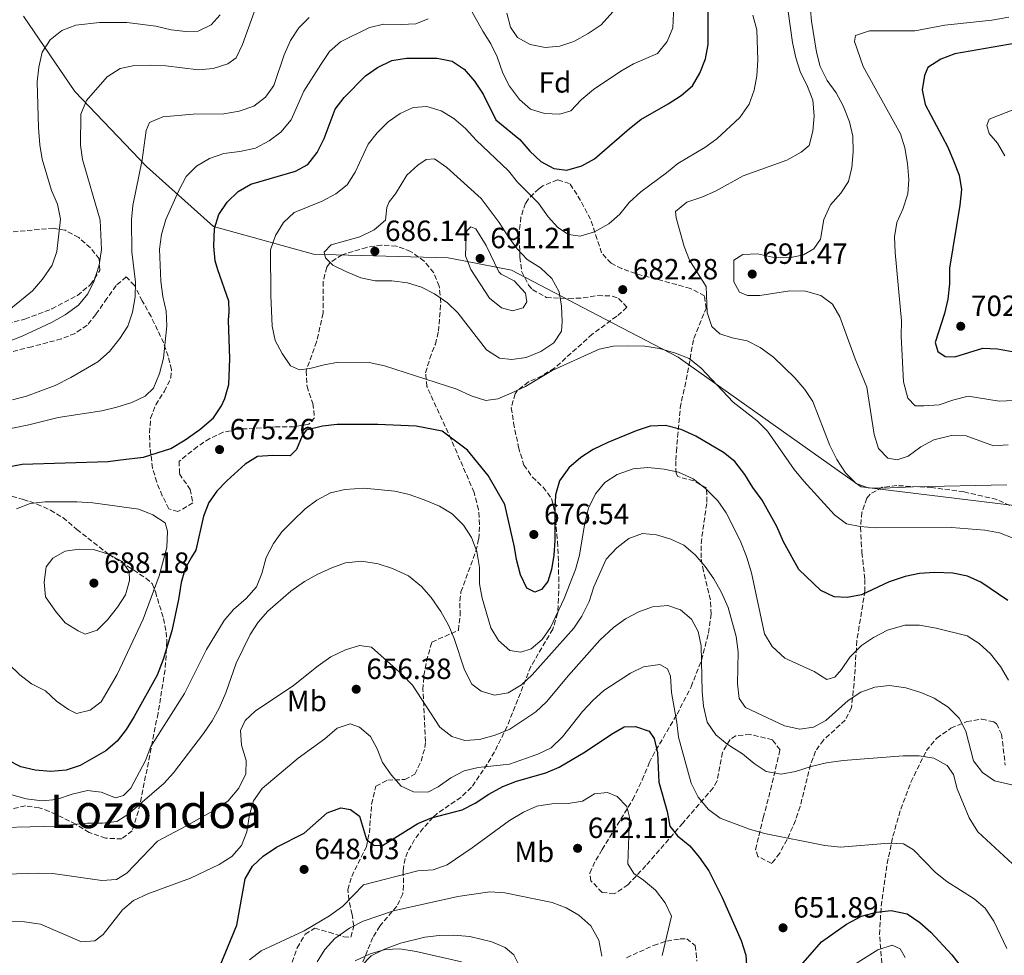
# Model space of a CAD drawing. Units: metres. Extents: x 590332 to 593772, y 4733650 to 4736008.
# Drawn here: x 590592 to 590928, y 4734274 to 4734594 of the extents above; entities that cross this region are included whole.
import ezdxf
from ezdxf.enums import TextEntityAlignment as Align

# ---------------------------------------------------------------- set-up
doc = ezdxf.new("R2010")
doc.units = ezdxf.units.M
doc.header["$MEASUREMENT"] = 0
doc.linetypes.add('DGN Style 3', pattern=[2.435891, 1.739922, -0.695969])
for name, color, linetype, lineweight in [('Cota de punto acotado terreno', 7, 'Continuous', 0), ('Curva de nivel directora', 30, 'Continuous', 30), ('Curva de nivel intermedia', 30, 'Continuous', 0), ('Etiqueta de uso rústico', 92, 'Continuous', 0), ('Etiqueta de zona arbolada', 92, 'Continuous', 0), ('Límite de municipio', 7, 'Continuous', 0), ('Línea de cambio de uso (parcela vista)', 92, 'Continuous', 0), ('Punto acotado terreno (símbolo)', 7, 'Continuous', 0), ('Texto de Área (paraje) menor', 7, 'Continuous', 0), ('Zona arbolada', 92, 'DGN Style 3', 0)]:
    doc.layers.add(name, color=color, linetype=linetype, lineweight=lineweight)
doc.styles.add('Style-Arial', font='arial.ttf')

# ---------------------------------------------------------------- blocks, each defined once
blk = doc.blocks.new('5PATER')
at = {"layer": 'Punto acotado terreno (símbolo)', "linetype": 'Continuous', "lineweight": 0}
h = blk.add_hatch(color=51, dxfattribs=at)
edge = h.paths.add_edge_path()
edge.add_ellipse((0, 0), major_axis=(-0.11, -0.111), ratio=0.999422, start_angle=0, end_angle=360)

msp = doc.modelspace()

# ---------------------------------------------------------------- linework, layer by layer
at = {"layer": 'Curva de nivel directora', "color": 30, "linetype": 'Continuous', "lineweight": 30, "flags": 128}
for points, elevation in [([(590695.79, 4734553.86), (590699.56, 4734563.91), (590702.66, 4734567.84), (590709.92, 4734575.31), (590714.07, 4734578.11), (590718.95, 4734580.5), (590723.99, 4734581.34), (590734.45, 4734581.34), (590739.52, 4734580.28), (590743.7, 4734577.54), (590747.16, 4734573.49), (590750.21, 4734569.03), (590754.5, 4734560.27), (590762.69, 4734553.54), (590766.17, 4734549.55), (590769.91, 4734545.93), (590774.32, 4734543.59), (590778.79, 4734543), (590783.9, 4734544.45), (590788.3, 4734546.83), (590800.2, 4734557.24), (590804.16, 4734560.29), (590813.47, 4734565.69), (590817.87, 4734568.61), (590821.73, 4734571.88), (590824.24, 4734576.22), (590826.26, 4734581.13), (590827.15, 4734586.04), (590827.11, 4734601.7)], 675), ([(590937.74, 4734587.4), (590911.5, 4734582.81), (590906.75, 4734580.97), (590902.35, 4734578.18), (590901.19, 4734575.39), (590900.41, 4734570.45), (590901.39, 4734565.47), (590909.15, 4734550.85), (590911.13, 4734546.23), (590912.98, 4734541.34), (590913.77, 4734536.39), (590913.21, 4734531.06), (590909.69, 4734509.43), (590909.72, 4734504.16), (590909.08, 4734498.89), (590908.02, 4734494), (590904.78, 4734484.03), (590905.72, 4734481.01), (590908.18, 4734479.23), (590911.56, 4734479.1), (590921.15, 4734482.12), (590926.14, 4734481.82), (590931.15, 4734480.98)], 700), ([(590582.35, 4734440.45), (590592.47, 4734442.37), (590621.84, 4734443.37), (590626.09, 4734443.84), (590633.91, 4734444.75), (590643.28, 4734447.75), (590648.22, 4734450.75), (590653.21, 4734454.29), (590657.86, 4734458.21), (590660.61, 4734462.4), (590661.76, 4734464.87), (590663.1, 4734469.67), (590663.54, 4734478.45), (590663.01, 4734491.73), (590663.27, 4734494.56), (590663.11, 4734498.17), (590659.43, 4734508.91), (590658.53, 4734511.99), (590658.03, 4734516.97), (590658.25, 4734523.01), (590659.71, 4734527.8), (590662.6, 4734532.05), (590666.4, 4734535.73), (590670.71, 4734538.27), (590686.01, 4734542.68), (590690.15, 4734544.99), (590693.38, 4734549.03), (590695.79, 4734553.86)], 675), ([(590832.35, 4734446.39), (590822.97, 4734451.96), (590817.9, 4734454.3), (590812.55, 4734455.68), (590807.26, 4734455.41), (590802.52, 4734453.84), (590792.78, 4734449.85), (590787.78, 4734447.44), (590783.6, 4734444.7), (590779.48, 4734441.11), (590776.25, 4734436.73), (590774.94, 4734431.92), (590774.63, 4734426.78), (590774.7, 4734416.31), (590774.33, 4734411.32), (590773.54, 4734406.38), (590772.34, 4734402.24), (590770.1, 4734399.5), (590767.82, 4734398.64), (590765.1, 4734400.02), (590762.92, 4734404.49), (590761.55, 4734409.76), (590760.89, 4734413.96), (590757.52, 4734428.57), (590751.92, 4734438.5), (590744.8, 4734447.24), (590736.18, 4734453.64), (590727.27, 4734455.4), (590714.13, 4734455.92), (590700.23, 4734456.03), (590695.16, 4734455.44), (590689.66, 4734453.99), (590688.21, 4734452.05), (590686.28, 4734447.44), (590684.09, 4734445.24), (590678.22, 4734445.4), (590672.94, 4734445.03), (590668.69, 4734442.38), (590662.51, 4734436.73), (590659.02, 4734433.15), (590656.32, 4734429.3), (590654.53, 4734424.62), (590651.85, 4734413.03), (590650.42, 4734410.62), (590648.2, 4734406.69), (590646.87, 4734401.86), (590645.97, 4734396.12), (590643.62, 4734385.41), (590640.7, 4734375.56), (590638.58, 4734370.18), (590630.76, 4734356.07), (590628.01, 4734351.63), (590624.98, 4734347.66), (590621.11, 4734344.35), (590612.29, 4734339.34), (590607.52, 4734337.73), (590602.24, 4734337.22), (590596.92, 4734337.65), (590591.98, 4734338.85), (590587.51, 4734341.16)], 675), ([(590929.63, 4734395.71), (590920.48, 4734402.07), (590915.91, 4734404.08), (590910.83, 4734405.13), (590904.61, 4734405.34), (590899.43, 4734404.95), (590894.52, 4734404), (590889.03, 4734402.14), (590879.6, 4734397.7), (590874.68, 4734396.8), (590870.24, 4734396.97), (590865.68, 4734399.16), (590858.17, 4734406.33), (590852.92, 4734415.88), (590850.66, 4734421.11), (590845.63, 4734430.12), (590842.44, 4734434.44), (590839.64, 4734438.92), (590836.25, 4734443.26), (590832.35, 4734446.39)], 675), ([(590659.97, 4734270.23), (590665.9, 4734284.65), (590668.76, 4734300.56), (590671.24, 4734304.86), (590674.92, 4734308.25), (590679.44, 4734311.3), (590688.9, 4734316.14), (590696.8, 4734323.04), (590701.47, 4734324.86), (590704.81, 4734324.27), (590707.82, 4734321.97), (590710.2, 4734313.92), (590712.74, 4734312.01), (590715.71, 4734311.87), (590727.85, 4734319.39), (590732.45, 4734321.34), (590742.94, 4734324.07), (590747.38, 4734326.35), (590752.15, 4734329.51), (590756.89, 4734332.1), (590761.55, 4734333.9), (590771.58, 4734336.77), (590776.16, 4734338.76), (590785.06, 4734344.01), (590794.06, 4734350.03), (590798.41, 4734352.49), (590802.24, 4734352.68), (590806.94, 4734351), (590808.67, 4734348.49)], 650), ([(590808.67, 4734348.49), (590809.77, 4734343.65), (590810.22, 4734333.54), (590813.06, 4734323.54), (590814.04, 4734318.56), (590816.6, 4734315.24), (590820.85, 4734311.75), (590824.1, 4734307.95), (590827.36, 4734303.3), (590831.98, 4734294.09), (590838.42, 4734279.36), (590840, 4734274.4), (590840.37, 4734269.21)], 650), ([(590858.9, 4734270.83), (590865.89, 4734278.95), (590874.52, 4734284.95), (590879.62, 4734287.78), (590884.72, 4734289.16), (590889.7, 4734289.68), (590895.17, 4734288.54), (590899.57, 4734285.61), (590903.31, 4734282.28), (590910.51, 4734274.55), (590916.94, 4734266.27)], 650)]:
    msp.add_lwpolyline(points, dxfattribs=dict(at, elevation=elevation))
at = {"layer": 'Curva de nivel intermedia', "color": 30, "linetype": 'Continuous', "lineweight": 0, "flags": 128}
for points, elevation in [([(590582.72, 4734482.46), (590592.45, 4734486.2), (590602.5, 4734490.9), (590607.18, 4734493.46), (590611.7, 4734496.84), (590614.91, 4734500.67), (590617.12, 4734505.17), (590618.79, 4734510.54), (590619.64, 4734515.87), (590619.15, 4734525.93), (590613.05, 4734546.62), (590612.37, 4734551.57), (590612.54, 4734562.16), (590614.44, 4734566.8), (590621.53, 4734574.91), (590625.99, 4734577.8), (590630.87, 4734578.86), (590636.2, 4734578.96), (590641.61, 4734578.73), (590652.76, 4734577.35), (590657.75, 4734577.76), (590662.85, 4734579.41), (590665.71, 4734581.42), (590667.85, 4734586.05), (590675.03, 4734606.03)], 660), ([(590744.78, 4734599.9), (590750.08, 4734590.55), (590752.84, 4734586.29), (590754.92, 4734581.75), (590756.88, 4734576.15), (590759.16, 4734571.71), (590762.62, 4734567.18), (590766.38, 4734563.84), (590771.15, 4734562.35), (590776.35, 4734562.19), (590780.17, 4734563.34), (590783.74, 4734567.12), (590787.86, 4734570.57), (590797.24, 4734576.87), (590801.59, 4734579.34), (590809.77, 4734582.95), (590813.15, 4734587.07), (590815.05, 4734591.68), (590815.53, 4734601.88)], 670), ([(590758.26, 4734596.73), (590759.51, 4734591.89), (590761.88, 4734588.43), (590766.24, 4734586.01), (590771.39, 4734585.03), (590776.37, 4734585.47), (590781.13, 4734587.05), (590786.11, 4734589.78), (590790.49, 4734592.75), (590797.63, 4734600.56)], 665), ([(590567.91, 4734450.37), (590594.69, 4734455.81), (590604.79, 4734458.39), (590619.74, 4734460.69), (590624.81, 4734461.89), (590630.02, 4734463.45), (590634.49, 4734465.7), (590637.4, 4734468.46), (590639.4, 4734473.42), (590640.78, 4734478.71), (590641.89, 4734489.72), (590641.75, 4734494.72), (590640.57, 4734499.76), (590639.86, 4734505.01), (590639.45, 4734515.98), (590640.09, 4734520.94), (590641.55, 4734526.17), (590646.07, 4734536.09), (590648.55, 4734540.88), (590652.12, 4734544.39), (590656.53, 4734547.04), (590661.42, 4734548.69), (590666.88, 4734549.38), (590672.31, 4734550.55), (590676.93, 4734553.02), (590680.98, 4734555.95), (590684.48, 4734560.27), (590688.81, 4734570.07), (590694.59, 4734579.12), (590697.63, 4734583.58), (590701.37, 4734586.91), (590711.3, 4734591.86), (590716.17, 4734593), (590722.1, 4734592.84), (590727.1, 4734593.08), (590731.31, 4734594.78)], 670), ([(590589.1, 4734464.43), (590593.93, 4734465.72), (590603.78, 4734469.36), (590609.07, 4734472.03), (590618.33, 4734477.4), (590622.31, 4734480.92), (590625.82, 4734485.43), (590628.59, 4734489.68), (590630.15, 4734494.43), (590631.13, 4734499.65), (590631.23, 4734504.71), (590630.02, 4734515.08), (590629.81, 4734525.97), (590630.32, 4734530.94), (590633.53, 4734546.53), (590634.88, 4734556.61), (590636.04, 4734559.26), (590640.59, 4734561.31), (590650.97, 4734562.18), (590661.48, 4734562.25), (590666.67, 4734563.22), (590671.73, 4734564.87), (590675.69, 4734567.93), (590678.58, 4734572.03), (590682.04, 4734582.49), (590684.26, 4734587.37), (590687.07, 4734591.68), (590690.62, 4734595.21)], 665), ([(590605.6, 4734526.29), (590604.49, 4734531.39), (590602.44, 4734536.08), (590599.28, 4734546.79), (590598.49, 4734551.72), (590598.09, 4734557.52), (590597.6, 4734573.27), (590598.18, 4734578.24), (590599.33, 4734583.38), (590601.98, 4734587.62), (590605.97, 4734590.74), (590610.79, 4734592.65), (590618.87, 4734593.49), (590628.21, 4734593.59), (590638.12, 4734592.31), (590643.46, 4734591.02), (590648.42, 4734590.42), (590652.64, 4734590.57), (590657.15, 4734592.74), (590660.18, 4734596.11)], 655), ([(590842.37, 4734596.02), (590843.82, 4734591.06), (590844.15, 4734580.61), (590843.79, 4734575.27), (590842.89, 4734570.35), (590841.14, 4734565.57), (590837.93, 4734561.05), (590830.1, 4734553.68), (590826.03, 4734550.77), (590816.77, 4734545.25), (590812.91, 4734542.07), (590804.07, 4734535.63), (590800.09, 4734531.97), (590796.93, 4734527.93), (590793.12, 4734524.69), (590788.2, 4734521.89), (590783.31, 4734520.38), (590779.38, 4734520.98), (590775.76, 4734523.34), (590772.35, 4734527), (590769.05, 4734531.71), (590761.89, 4734538.86), (590758.78, 4734542.78), (590747.72, 4734553.29), (590744.13, 4734557.27), (590740.15, 4734560.71), (590735.78, 4734563.25), (590730.89, 4734564.78), (590726.17, 4734564.48), (590721.76, 4734562.37), (590717.63, 4734559.53), (590713.92, 4734555.74), (590710.77, 4734551.86), (590706.36, 4734542.3), (590703.61, 4734538), (590699.72, 4734534.85), (590695.13, 4734532.41), (590685.5, 4734528.47), (590681.83, 4734525.08), (590679.15, 4734520.67), (590677.45, 4734515.69), (590677.55, 4734500.17), (590677.96, 4734489.66), (590678.99, 4734484.76), (590681.38, 4734480.27), (590684.23, 4734476.01), (590687.36, 4734474.65), (590690.86, 4734475.13), (590695.76, 4734476.44), (590700.69, 4734477.27), (590711.2, 4734477.14), (590716.41, 4734476.09), (590741.2, 4734468.01), (590746.11, 4734465.74), (590751.13, 4734464.15), (590755.17, 4734464.77), (590759.8, 4734466.64), (590764.67, 4734469.03), (590773.72, 4734474.46), (590789.86, 4734481.77), (590794.77, 4734482.74), (590799.97, 4734482.85), (590805.5, 4734482.75), (590810.44, 4734482), (590816, 4734480.39), (590820.65, 4734478.56), (590824.7, 4734475.29), (590835.69, 4734463.63), (590843.85, 4734457.18), (590847.42, 4734453.68), (590856.6, 4734440.56)], 680), ([(590854.51, 4734597.25), (590856.01, 4734586.67), (590857.12, 4734581.49), (590858.63, 4734576.73), (590861.16, 4734571.59), (590862.92, 4734566.91), (590863.45, 4734561.58), (590862.94, 4734556.3), (590861.71, 4734551.46), (590858.97, 4734549.14), (590854.09, 4734546.41), (590839.09, 4734541.07), (590829.67, 4734535.82), (590824.92, 4734533.77), (590819.89, 4734532.05), (590816.02, 4734528.86), (590816.15, 4734526.65), (590818.89, 4734516.89), (590820.77, 4734512.21), (590826.46, 4734503.16), (590826.76, 4734494.26), (590828.37, 4734489.53), (590831.15, 4734486.99), (590835.3, 4734485.58), (590840.51, 4734484.61), (590844.98, 4734482.37), (590849.46, 4734478.98), (590856.82, 4734471.9), (590860.2, 4734467.98), (590863, 4734463.84), (590868.79, 4734448.82), (590871.13, 4734443.97), (590874.12, 4734439.44), (590877.83, 4734435.73), (590881.84, 4734434.26), (590886.84, 4734434.14), (590897.3, 4734434.69), (590929.33, 4734435.31)], 685), ([(590862.11, 4734597.86), (590862.46, 4734593.96), (590864.22, 4734583.33), (590865.48, 4734578.49), (590867.85, 4734573.7), (590870.97, 4734569.42), (590873.36, 4734565.04), (590875.48, 4734559.52), (590876.68, 4734554.67), (590876.78, 4734549.28), (590876.32, 4734543.97), (590875.2, 4734539.08), (590872.51, 4734535.17), (590869.01, 4734531.12), (590866.74, 4734526.15), (590865.59, 4734519.45), (590863.3, 4734516.03), (590859.76, 4734514.01), (590854.85, 4734513.05), (590849.18, 4734513.19), (590844.03, 4734514.38), (590839.03, 4734514.16), (590835.97, 4734512.2), (590835.91, 4734504.77), (590837.87, 4734501.23), (590840.59, 4734500.07), (590844.84, 4734500.15), (590855.07, 4734501.77), (590860.4, 4734501.6), (590865.69, 4734500.15), (590869.7, 4734497.17), (590872.18, 4734492.79), (590877.39, 4734478.4), (590881.37, 4734468.79), (590883.89, 4734452.53), (590885.44, 4734447.78), (590888.64, 4734444.45), (590891.75, 4734443.91), (590895.51, 4734445.13), (590899.9, 4734448.38), (590904.32, 4734450.7), (590910.35, 4734452.16), (590915.36, 4734452.14), (590924.79, 4734448.73), (590929.79, 4734448.98)], 690), ([(590929.97, 4734595.31), (590924.18, 4734594.33), (590908.08, 4734592.67), (590897.79, 4734590.72), (590882.34, 4734590.69), (590877.58, 4734589.04), (590877.22, 4734587.01), (590880.21, 4734578.51), (590892.94, 4734555.46), (590894.38, 4734550.68), (590895.3, 4734545.32), (590895.74, 4734539.86), (590895.44, 4734534.86), (590893.71, 4734529.7), (590891.64, 4734525.14), (590890.87, 4734520.19), (590891.09, 4734514.86), (590893.24, 4734491.5), (590893.14, 4734486.16), (590894.02, 4734470.59), (590895.44, 4734465.02), (590897.99, 4734462.37), (590900.89, 4734462.36), (590906.15, 4734462.73), (590911.24, 4734464.45), (590916.12, 4734465.67), (590926.7, 4734464.01), (590931.7, 4734464.14)], 695), ([(590938.1, 4734566.24), (590923.3, 4734560.42), (590922.53, 4734558.32), (590923.33, 4734555.5), (590926.09, 4734552.24), (590928.61, 4734547.93)], 705), ([(590733.48, 4734546.83), (590730.65, 4734546.64), (590727.79, 4734544.69), (590724.08, 4734541.34), (590720.22, 4734534.96), (590717.97, 4734532.15), (590717.2, 4734530.18), (590716.75, 4734525.85), (590712.92, 4734522.63), (590707.95, 4734520.22), (590698.15, 4734517.4), (590695.77, 4734514.92), (590696.21, 4734512.97), (590698.69, 4734510.52), (590703.16, 4734508.28), (590708.29, 4734506.19), (590713.19, 4734505.19), (590718.9, 4734505.11), (590724.25, 4734504.47), (590729.02, 4734502.97), (590733.51, 4734500.65), (590738.01, 4734497.66), (590741.55, 4734494.13), (590751.28, 4734481.58), (590755.79, 4734478.63), (590759.92, 4734478.17), (590764.86, 4734478.88), (590769.85, 4734481), (590774.31, 4734483.92), (590777, 4734487.88), (590777.21, 4734491.26), (590776.97, 4734496.45), (590776.12, 4734501.38), (590773.7, 4734505.97), (590769.77, 4734509.61), (590765.19, 4734512.42), (590761.8, 4734516.1), (590758.67, 4734520.26), (590755.63, 4734525.13), (590749.51, 4734533.33), (590737.72, 4734543.94), (590733.48, 4734546.83)], 685), ([(590587.9, 4734495.07), (590595.95, 4734501.67), (590599.45, 4734505.65), (590602.73, 4734510.46), (590604.33, 4734515.2), (590605.6, 4734526.29)], 655), ([(590745.94, 4734523.59), (590744.62, 4734522.28), (590744.32, 4734520.32), (590744.11, 4734513.7), (590745.91, 4734509.03), (590752.36, 4734499.15), (590756.4, 4734495.85), (590760.2, 4734494.91), (590763.82, 4734495.86), (590765.07, 4734497.98), (590764.6, 4734500.87), (590760.81, 4734505.12), (590756.3, 4734507.43), (590755.49, 4734508.25), (590751.17, 4734517.27), (590747.64, 4734522.88), (590745.94, 4734523.59)], 690), ([(590929.84, 4734368.54), (590927.16, 4734373.13), (590923.75, 4734377.55), (590919.91, 4734380.98), (590915.72, 4734383.7), (590905.18, 4734386.25), (590899.4, 4734387.31), (590894.39, 4734387.27), (590888.53, 4734385.62), (590883.7, 4734383.14), (590879.55, 4734380.37), (590875.58, 4734376.31), (590872.76, 4734372.14), (590870.45, 4734369.46), (590867.76, 4734368.67), (590863.39, 4734371.42), (590853.38, 4734376.02), (590849.06, 4734380.05), (590846.47, 4734384.32), (590841.95, 4734405.22), (590840.29, 4734410.78), (590838.11, 4734416.33), (590833.33, 4734425.72), (590830.47, 4734429.83), (590826.21, 4734434.05), (590821.99, 4734437.37), (590817, 4734439.63), (590812.11, 4734440.67), (590806.5, 4734441.3), (590801.45, 4734440.8), (590796.01, 4734438.88), (590791.76, 4734436.11), (590788.59, 4734432.25), (590786.25, 4734427.35), (590784.93, 4734422.33), (590783.08, 4734411.24), (590781.8, 4734406.41), (590777.88, 4734396.48), (590773.22, 4734386.49)], 670), ([(590856.6, 4734440.56), (590859.86, 4734436.64), (590870.41, 4734425.01), (590874.47, 4734421.99), (590879.1, 4734421.08), (590884.37, 4734420.64), (590910.42, 4734420.78), (590921.84, 4734419.82), (590926.85, 4734418.9), (590931.54, 4734417.11)], 680), ([(590773.22, 4734386.49), (590770.39, 4734382.37), (590766.54, 4734379.19), (590763.05, 4734378.04), (590759.33, 4734378.64), (590755.41, 4734382.08), (590752.83, 4734386.41), (590749.79, 4734396.53), (590748.9, 4734401.45), (590748.91, 4734407.02), (590748.01, 4734412.52), (590746.16, 4734417.33), (590743.45, 4734421.52), (590739.53, 4734425.36), (590735.22, 4734427.98), (590729.98, 4734430.24), (590724.8, 4734432.05), (590719.94, 4734433.21), (590709.46, 4734434.16), (590702.83, 4734433.76), (590697.89, 4734432.63), (590693.26, 4734430.12), (590689.29, 4734427.09), (590685.06, 4734423), (590681.34, 4734419.23), (590678.38, 4734415.2), (590675.98, 4734410.43), (590674.49, 4734405.01), (590672.6, 4734400.38), (590669.1, 4734396.46), (590664.8, 4734392.69), (590661.55, 4734388.89), (590655.52, 4734379.02), (590648.03, 4734363.91), (590636.48, 4734345.76), (590634.61, 4734341), (590629.6, 4734331.52), (590627.08, 4734328.97), (590624.4, 4734328.18), (590619.5, 4734330.18), (590614.77, 4734330.76), (590609.6, 4734329.51), (590604.22, 4734327.69), (590599.25, 4734327.15), (590593.84, 4734327.86), (590588.1, 4734329.47)], 670), ([(590590.51, 4734427.16), (590595.19, 4734428.92), (590600.3, 4734429.51), (590611.18, 4734429.52), (590616.59, 4734429.22), (590632.35, 4734427.03), (590637.11, 4734425.1), (590641.35, 4734422.28), (590642.22, 4734419.46), (590641.99, 4734413.92), (590639.27, 4734404.15), (590633.89, 4734389.41), (590624.95, 4734370.4), (590619.46, 4734361.05), (590615.73, 4734358.28), (590611.03, 4734357.11)], 680), ([(590934.41, 4734331.83), (590925.05, 4734334.04), (590920.95, 4734336.91), (590917.97, 4734340.9), (590915.25, 4734351.06), (590912.96, 4734355.51), (590909.24, 4734359.28), (590904.49, 4734362.32), (590899.9, 4734364.3), (590894.74, 4734365.82), (590889.19, 4734366.67), (590884.21, 4734366.15), (590879.32, 4734364.37), (590874.99, 4734361.52), (590867.43, 4734354.69), (590863.22, 4734352.38), (590858.51, 4734351.69), (590853.29, 4734352.87), (590839.94, 4734359.15), (590837.72, 4734362.23), (590837.15, 4734367.2), (590837.35, 4734378.15), (590836.72, 4734383.42), (590834.02, 4734393.32), (590831.69, 4734398.47), (590829.04, 4734403.16), (590826.08, 4734407.42), (590822.73, 4734411.41), (590818.86, 4734414.64), (590814.33, 4734416.76), (590809.51, 4734418.22), (590804.66, 4734418.72), (590799.95, 4734417.02), (590795.85, 4734413.73), (590792.22, 4734409.86), (590788.06, 4734400.46), (590786.38, 4734395.37), (590783.96, 4734390.44), (590781.18, 4734386.29), (590766.97, 4734370.27), (590763.27, 4734366.91), (590758.67, 4734364.12), (590754.02, 4734363.36), (590749.48, 4734364.69), (590746.33, 4734367.12), (590743.8, 4734372.07), (590740.24, 4734382.73), (590738.31, 4734387.35), (590735.72, 4734391.95), (590732.33, 4734396.79), (590729.01, 4734400.53), (590724.62, 4734404.15), (590719.19, 4734406.71), (590714.25, 4734408.25), (590708.67, 4734409.25), (590703.08, 4734408.64), (590698.38, 4734406.95), (590693.6, 4734404.75), (590689.04, 4734402.2), (590684.36, 4734398.99), (590676.54, 4734392.09), (590673.24, 4734388.31), (590670.49, 4734384.07), (590665.68, 4734374.33), (590662.1, 4734364.21), (590659.85, 4734358.91), (590657.43, 4734354.53), (590654.47, 4734350.22), (590644.25, 4734336.81), (590640.91, 4734333.09)], 665), ([(590614.02, 4734384.23), (590611.63, 4734385.33), (590607.19, 4734388.08), (590603.88, 4734392.13), (590600.48, 4734396.99), (590600.03, 4734401.97), (590600.68, 4734407.32), (590602.98, 4734410.27), (590607.12, 4734412.64), (590611.9, 4734413.34), (590616.9, 4734413.16), (590622, 4734411.6), (590626.63, 4734409.04), (590629.05, 4734405.71), (590629.12, 4734402.54), (590627.76, 4734397.73), (590625.04, 4734393.44), (590621.68, 4734389.17), (590618.15, 4734385.65), (590614.02, 4734384.23)], 685), ([(590931.22, 4734305.62), (590919.37, 4734316.61), (590916.43, 4734321.33), (590912.35, 4734331.33), (590911.11, 4734336.16), (590908.96, 4734339.29), (590904.32, 4734341.77), (590899.38, 4734342.62), (590893.91, 4734342.58), (590873.36, 4734340.96), (590867.64, 4734340.25), (590862.33, 4734339), (590857.04, 4734337.21), (590852.13, 4734336.3), (590847.04, 4734337.22), (590842.88, 4734339.97), (590838.9, 4734343.33), (590833.63, 4734346.63), (590829.73, 4734349.77), (590826.75, 4734354.16), (590825.54, 4734359.54), (590825.12, 4734364.65), (590824.75, 4734380.25), (590823.72, 4734385.15), (590821.41, 4734389.35), (590817.63, 4734392.52), (590813.35, 4734394.06), (590808.12, 4734393.57), (590803.41, 4734391.91), (590798.83, 4734389.5), (590794.81, 4734386.54), (590790.09, 4734382.13), (590779.4, 4734370.12), (590771.82, 4734361.03), (590768.17, 4734357.62), (590759.29, 4734351.78), (590754.28, 4734349.65), (590748.86, 4734348.22), (590743.87, 4734347.9), (590739.45, 4734349.16), (590735.34, 4734352.39), (590726.04, 4734366.75), (590722.51, 4734370.29), (590712, 4734379.74), (590707.89, 4734380.31), (590703.11, 4734378.83), (590698.03, 4734376.43), (590693.77, 4734373.45), (590685.33, 4734366.71), (590672.21, 4734357.85), (590668.76, 4734354.67), (590667.11, 4734351.21), (590667.51, 4734346.22), (590669.09, 4734340.98), (590668.98, 4734336.39), (590666.58, 4734331.49), (590662.88, 4734327.23), (590658.62, 4734324.25), (590648.49, 4734318.48), (590638.77, 4734313.41), (590628.27, 4734302.4), (590624.74, 4734300.27), (590619.75, 4734299.94), (590602.9, 4734302.34)], 660), ([(590893.97, 4734312.52), (590888.98, 4734312.74), (590872.45, 4734311.33), (590867.07, 4734311.86), (590846.4, 4734316.03), (590841.24, 4734317.55), (590831.26, 4734321.29), (590827.21, 4734324.23), (590823.68, 4734328.49), (590821.33, 4734333.28), (590816.98, 4734349.01), (590816.45, 4734353.98), (590814.56, 4734364.27), (590814.25, 4734369.86), (590813.25, 4734372.41), (590810.66, 4734373.84), (590805.01, 4734373.09), (590800.53, 4734370.88), (590791.46, 4734365.01), (590787.75, 4734361.66), (590784.12, 4734357.74), (590777.32, 4734349.11), (590773.48, 4734345.3), (590768.85, 4734343.17), (590759.23, 4734339.71), (590748.49, 4734338.62), (590743.62, 4734337.52), (590739.14, 4734335.07), (590734.81, 4734332.02), (590731.27, 4734330.19), (590726.35, 4734330.23), (590722.06, 4734332.17), (590718.81, 4734335.96), (590715.76, 4734340.29), (590713.91, 4734344.97), (590711.67, 4734349.21), (590707.83, 4734352.41), (590704.64, 4734353.5), (590700.21, 4734352.06), (590695.95, 4734348.46), (590686.86, 4734341.81), (590674.51, 4734331.42), (590671.55, 4734327.21), (590670.22, 4734322.4), (590669.27, 4734316.64), (590667.52, 4734311.95), (590664.22, 4734308.18), (590659.82, 4734305.39), (590650.06, 4734300.74), (590635.49, 4734295.35), (590630.52, 4734293.15), (590626.72, 4734289.9), (590620.2, 4734281.48), (590617.34, 4734279.26), (590612.69, 4734278.97), (590598.67, 4734284.97), (590593.19, 4734285.81), (590587.38, 4734285.97)], 655), ([(590611.03, 4734357.11), (590608.31, 4734358.47), (590604.22, 4734361.35), (590600.42, 4734364.87), (590595.59, 4734367.27), (590591.62, 4734370.31), (590587.77, 4734374.06)], 680), ([(590640.91, 4734333.09), (590628.63, 4734322.53), (590624.87, 4734320.15), (590619.91, 4734319.52), (590614.78, 4734319.56), (590604.34, 4734318.55), (590576.75, 4734317.81)], 665), ([(590773.68, 4734326.22), (590779.2, 4734326.27), (590784.12, 4734327.09), (590788.31, 4734329.55), (590792.75, 4734330.04), (590796.02, 4734328.69), (590799.26, 4734325.24), (590800.21, 4734321.61), (590799.64, 4734305.61), (590801.66, 4734302.34), (590805.01, 4734300.11), (590809.13, 4734296.62), (590812.45, 4734292.3), (590814.56, 4734287.76), (590811.45, 4734274.33)], 645), ([(590670.24, 4734272.8), (590674.19, 4734275.86), (590688.87, 4734282.68), (590697.61, 4734287.84), (590702.21, 4734291.1), (590709.22, 4734298.46), (590727.78, 4734303.23), (590733.07, 4734303.64), (590737.81, 4734305.26), (590746.38, 4734311.09), (590759.2, 4734320.48), (590764, 4734323.27), (590768.56, 4734325.33), (590773.68, 4734326.22)], 645), ([(590929.29, 4734276.68), (590924.84, 4734286.07), (590921.9, 4734290.43), (590918.1, 4734293.67), (590908.83, 4734299.57), (590904.9, 4734302.66), (590897.39, 4734310.47), (590893.97, 4734312.52)], 655), ([(590602.9, 4734302.34), (590597.91, 4734302.49), (590586.71, 4734302.07)], 660), ([(590693.4, 4734272.1), (590695.99, 4734276.38), (590699.41, 4734280.07), (590704.45, 4734283.59), (590709.12, 4734285.97), (590719.53, 4734289.57), (590741.48, 4734294.42), (590752.39, 4734296.06), (590757.59, 4734295.68), (590773.78, 4734292.42), (590778.54, 4734290.63), (590782.84, 4734288.09), (590786.99, 4734284.37), (590789.78, 4734279.53), (590790.74, 4734274.06)], 640), ([(590706.4, 4734272.46), (590711.56, 4734274.83), (590716.67, 4734276.28), (590721.66, 4734276.53), (590727.27, 4734275.67), (590742.79, 4734272.06)], 635), ([(590876.3, 4734270.66), (590885.17, 4734276.23), (590890.06, 4734277.81), (590892.79, 4734276.51), (590894.53, 4734273.58)], 645)]:
    msp.add_lwpolyline(points, dxfattribs=dict(at, elevation=elevation))
at = {"layer": 'Límite de municipio', "color": 7, "linetype": 'Continuous', "lineweight": 0}
msp.add_polyline3d([(590954.26, 4734425.5, 683.68), (590879.5, 4734434.67, 684.85), (590818.43, 4734477.86, 679.7), (590816.87, 4734478.97, 679.79), (590789.27, 4734493.43, 682.55), (590759.88, 4734508.84, 688.3), (590743.52, 4734511.99, 689.6), (590738.16, 4734513.02, 688.49), (590699.83, 4734514.07, 685.25), (590692.09, 4734514.28, 683.94), (590657.91, 4734523.72, 674.84), (590634.97, 4734544.27, 665.65), (590610.49, 4734569.88, 658.73), (590592.87, 4734595.67, 651)], dxfattribs=at)
at = {"layer": 'Línea de cambio de uso (parcela vista)', "color": 92, "linetype": 'Continuous', "lineweight": 0}
msp.add_polyline3d([(590707.9125, 4734269.3226, 632.8262), (590708.48, 4734270.6, 633), (590711.79, 4734274.14, 633.85), (590716.44, 4734276.41, 634.71), (590721.83, 4734278.46, 635.26), (590730.17, 4734280.55, 635.83), (590735.16, 4734281.15, 636.11), (590740.14, 4734281.28, 636.33), (590745.65, 4734280.77, 636.41), (590753.11, 4734278.93, 636.34), (590757.74, 4734276.97, 636.2), (590760.67, 4734274.45, 636.09), (590762.98, 4734269.99, 636.14), (590765.57, 4734260.38, 635.32), (590766.0474, 4734256.3743, 634.9882)], dxfattribs=at)
at = {"layer": 'Zona arbolada', "color": 92, "linetype": 'DGN Style 3', "lineweight": 0}
for points in [[(590930.38, 4734428.23, 686.81), (590925.86, 4734430.36, 687.1), (590914.67, 4734432.88, 687.66), (590903.71, 4734434.43, 688.16), (590891.67, 4734435.05, 688.46), (590886.69, 4734434.48, 687.2), (590882.51, 4734432.14, 685.07), (590881.45, 4734430.73, 684.6), (590879.7, 4734425.92, 684.11), (590879.28, 4734420.82, 684.1), (590879.53, 4734415.73, 683.92), (590879.75, 4734412.16, 683.31), (590880.77, 4734402.95, 679.42), (590880.78, 4734399.05, 678.17), (590878.02, 4734382.01, 674.82), (590877.06, 4734367.33, 671.87), (590876.15, 4734359.06, 670.19), (590874.06, 4734354.83, 669.08), (590866.58, 4734348.01, 666.64), (590863.83, 4734344.15, 665.55), (590862.2, 4734339.6, 664.57), (590858.59, 4734325.29, 661.97), (590857.04, 4734320.52, 661.2), (590854.13, 4734313.94, 660.21), (590851.62, 4734309.34, 659.54), (590848.87, 4734305.76, 658.86), (590844.19, 4734308.12, 658.19), (590843.37, 4734310.55, 658.09), (590844.47, 4734315.28, 658.91), (590845.99, 4734321.41, 660.66), (590848.5, 4734330.97, 662.63), (590851.72, 4734344.69, 664.78), (590849.12, 4734348.1, 664.09), (590841.58, 4734349.9, 662.47), (590836.58, 4734349.47, 662.79), (590834.66, 4734348.22, 662.72), (590832.06, 4734343.77, 661.92), (590830.18, 4734334, 660.09), (590828.8, 4734331.63, 659.63), (590818.48, 4734319.59, 657.58), (590815.3, 4734315.9, 656.47), (590805.81, 4734305.03, 652.19), (590799.7, 4734298.48, 650.4), (590795.03, 4734295.36, 649.44), (590790.88, 4734295.88, 648.57), (590787.04, 4734299.85, 647.65), (590786.64, 4734302.5, 647.28), (590788.71, 4734306.89, 647.83), (590790.86, 4734310.56, 648.57), (590801.35, 4734327.6, 649.39), (590804.6, 4734334.34, 650.15), (590807.01, 4734340.22, 651.4), (590809.23, 4734344.5, 652.76), (590816.51, 4734356.83, 656.98), (590821.32, 4734366.25, 659.98), (590824.85, 4734375.31, 662.69), (590827.27, 4734384.62, 665.34), (590828.16, 4734391.08, 667.1), (590827.92, 4734395.95, 667.69), (590825.5, 4734405.84, 667.07), (590824.7, 4734410.32, 667.36), (590824.69, 4734415.19, 668.54), (590826.71, 4734429.45, 673.71), (590826.55, 4734434.3, 675.08), (590822.25, 4734436.68, 675.55), (590816.72, 4734438.15, 675.85), (590816.16, 4734439.24, 676.11), (590816.09, 4734443.75, 678.07), (590816.27, 4734446.71, 679.2), (590816.66, 4734451.69, 679.8), (590817.61, 4734461.67, 680.07), (590818, 4734463.99, 680.48), (590819.19, 4734468.91, 682.54), (590822.21, 4734485.44, 684.09), (590826.43, 4734495.66, 686.07), (590825.9, 4734500.02, 686.65), (590821.08, 4734502.56, 686.57), (590802.32, 4734507.61, 686.31), (590797.61, 4734509.31, 685.98), (590793.91, 4734511.15, 685.37), (590790.69, 4734514.67, 684.32), (590786.93, 4734526.2, 681.51), (590782.26, 4734534.77, 679.21), (590779.74, 4734538.42, 678.17), (590775.55, 4734539.72, 679.42), (590770.55, 4734537.62, 682.16), (590769.22, 4734536.67, 682.54), (590765.62, 4734533.22, 682.4), (590764.68, 4734531.69, 682.54), (590763.06, 4734526.9, 683.75), (590762.58, 4734522.12, 685.16), (590762.69, 4734513.22, 687.02), (590763.33, 4734508.44, 687.75), (590765.72, 4734503.66, 688.16), (590767.06, 4734502.13, 688.2), (590771.81, 4734499.45, 688.06), (590779.48, 4734499.03, 687.43), (590784.42, 4734499.28, 686.8), (590789.38, 4734500.12, 685.98), (590794.34, 4734499.92, 685.29), (590796.46, 4734499.1, 685.11), (590799.36, 4734496.07, 686.14), (590795.85, 4734493, 686.05), (590787.51, 4734486.87, 685.53), (590774.53, 4734475.25, 683.83), (590770.3, 4734472.67, 683.35), (590765.71, 4734470.55, 682.87), (590761.77, 4734467.47, 682.39), (590761.06, 4734466.49, 682.28), (590759.79, 4734461.65, 681.73), (590760.55, 4734456.58, 681.13), (590762.26, 4734448.22, 680.47), (590764.11, 4734442.1, 680.22), (590767, 4734438.01, 679.65), (590770.71, 4734434.52, 678.86), (590773.52, 4734430.63, 677.95), (590774.72, 4734425.83, 676.62), (590775.6, 4734415.86, 676.29), (590775.95, 4734408.8, 675.42), (590776.05, 4734398.93, 673.8), (590775.64, 4734391.35, 672.25), (590773.95, 4734385.91, 670.7), (590766.47, 4734373.15, 668.13), (590758.38, 4734352.66, 662.21), (590754.03, 4734343.95, 659.85), (590751.58, 4734339.74, 658.74), (590746.17, 4734331.83, 656.8), (590742.59, 4734328.44, 656.19), (590734.28, 4734322.77, 655.5), (590732.98, 4734321.53, 655.26), (590729.65, 4734317.83, 654.36), (590726.68, 4734313.92, 653.32), (590724.3, 4734309.62, 652.32), (590723.47, 4734307.45, 651.91), (590722.78, 4734303.32, 651.4), (590722.95, 4734298.29, 651.68), (590722.68, 4734295.33, 651.66), (590720.66, 4734291.12, 650.15), (590714.77, 4734284.34, 645.16), (590712.41, 4734280.46, 643.42), (590708.75, 4734271.37, 641.23)], [(590830.18, 4734334, 660.09), (590828.8, 4734331.63, 659.63), (590818.48, 4734319.59, 657.58), (590815.3, 4734315.9, 656.47), (590805.81, 4734305.03, 652.19), (590799.7, 4734298.48, 650.4), (590795.03, 4734295.36, 649.44), (590790.88, 4734295.88, 648.57), (590787.04, 4734299.85, 647.65), (590786.64, 4734302.5, 647.28), (590788.71, 4734306.89, 647.83), (590790.86, 4734310.56, 648.57), (590801.35, 4734327.6, 649.39), (590804.6, 4734334.34, 650.15), (590807.01, 4734340.22, 651.4), (590809.23, 4734344.5, 652.76), (590816.51, 4734356.83, 656.98), (590821.32, 4734366.25, 659.98), (590824.85, 4734375.31, 662.69), (590827.27, 4734384.62, 665.34), (590828.16, 4734391.08, 667.1), (590827.92, 4734395.95, 667.69), (590825.5, 4734405.84, 667.07), (590824.7, 4734410.32, 667.36), (590824.69, 4734415.19, 668.54), (590826.71, 4734429.45, 673.71), (590826.55, 4734434.3, 675.08), (590822.25, 4734436.68, 675.55), (590816.72, 4734438.15, 675.85), (590816.16, 4734439.24, 676.11), (590816.09, 4734443.75, 678.07), (590816.27, 4734446.71, 679.2), (590816.66, 4734451.69, 679.8), (590817.61, 4734461.67, 680.07), (590818, 4734463.99, 680.48), (590819.19, 4734468.91, 682.54), (590822.21, 4734485.44, 684.09), (590826.43, 4734495.66, 686.07), (590825.9, 4734500.02, 686.65), (590821.08, 4734502.56, 686.57), (590802.32, 4734507.61, 686.31), (590797.61, 4734509.31, 685.98), (590793.91, 4734511.15, 685.37), (590790.69, 4734514.67, 684.32), (590786.93, 4734526.2, 681.51), (590782.26, 4734534.77, 679.21), (590779.74, 4734538.42, 678.17), (590775.55, 4734539.72, 679.42), (590770.55, 4734537.62, 682.16), (590769.22, 4734536.67, 682.54), (590765.62, 4734533.22, 682.4), (590764.68, 4734531.69, 682.54), (590763.06, 4734526.9, 683.75), (590762.58, 4734522.12, 685.16), (590762.69, 4734513.22, 687.02), (590763.33, 4734508.44, 687.75), (590765.72, 4734503.66, 688.16), (590767.06, 4734502.13, 688.2), (590771.81, 4734499.45, 688.06), (590779.48, 4734499.03, 687.43), (590784.42, 4734499.28, 686.8), (590789.38, 4734500.12, 685.98), (590794.34, 4734499.92, 685.29), (590796.46, 4734499.1, 685.11), (590799.36, 4734496.07, 686.14), (590795.85, 4734493, 686.05), (590787.51, 4734486.87, 685.53), (590774.53, 4734475.25, 683.83), (590770.3, 4734472.67, 683.35), (590765.71, 4734470.55, 682.87), (590761.77, 4734467.47, 682.39), (590761.06, 4734466.49, 682.28), (590759.79, 4734461.65, 681.73), (590760.55, 4734456.58, 681.13), (590762.26, 4734448.22, 680.47), (590764.11, 4734442.1, 680.22), (590767, 4734438.01, 679.65), (590770.71, 4734434.52, 678.86), (590773.52, 4734430.63, 677.95), (590774.72, 4734425.83, 676.62), (590775.6, 4734415.86, 676.29), (590775.95, 4734408.8, 675.42), (590776.05, 4734398.93, 673.8), (590775.64, 4734391.35, 672.25), (590773.95, 4734385.91, 670.7), (590766.47, 4734373.15, 668.13), (590758.38, 4734352.66, 662.21), (590754.03, 4734343.95, 659.85), (590751.58, 4734339.74, 658.74), (590746.17, 4734331.83, 656.8), (590742.59, 4734328.44, 656.19), (590734.28, 4734322.77, 655.5), (590732.98, 4734321.53, 655.26), (590729.65, 4734317.83, 654.36), (590726.68, 4734313.92, 653.32), (590724.3, 4734309.62, 652.32), (590723.47, 4734307.45, 651.91), (590722.78, 4734303.32, 651.4), (590722.95, 4734298.29, 651.68), (590722.68, 4734295.33, 651.66), (590720.66, 4734291.12, 650.15)], [(590585.05, 4734489.83, 658.85), (590593.4, 4734492.03, 659.65), (590602.58, 4734495.52, 660.8), (590611.36, 4734500.14, 661.95), (590615.86, 4734503.87, 662.58), (590618.99, 4734508.62, 663.22), (590618.84, 4734512.64, 663.75), (590615.82, 4734516.41, 663.69), (590611.79, 4734519.95, 662.8), (590607.17, 4734522.44, 661.5), (590603.19, 4734523.15, 660.41), (590588.87, 4734521.88, 656.16)], [(590585.05, 4734489.83, 658.85), (590593.4, 4734492.03, 659.65), (590602.58, 4734495.52, 660.8), (590611.36, 4734500.14, 661.95), (590615.86, 4734503.87, 662.58), (590618.99, 4734508.62, 663.22), (590618.84, 4734512.64, 663.75), (590615.82, 4734516.41, 663.69), (590611.79, 4734519.95, 662.8), (590607.17, 4734522.44, 661.5), (590603.19, 4734523.15, 660.41), (590588.87, 4734521.88, 656.16)], [(590684.77, 4734271.94, 646.77), (590686.57, 4734276.92, 648.34), (590689.24, 4734281.55, 649.63), (590692.53, 4734283.68, 650.11), (590697.45, 4734282.23, 647.8), (590702.49, 4734280.67, 646.46), (590704.94, 4734280.57, 646.25), (590705.88, 4734284.42, 648.39), (590705.31, 4734288.3, 649.85), (590704.22, 4734293.26, 650.25), (590703.86, 4734296.77, 650.63), (590705.2, 4734301.36, 651.43), (590710.26, 4734311.57, 653.46), (590711.23, 4734316.27, 654.58), (590712, 4734326.06, 657.13), (590713.47, 4734332.22, 658.61), (590717.51, 4734334.3, 659.32), (590723.38, 4734334.48, 659.82), (590726.77, 4734336.34, 660.41), (590728.93, 4734340.79, 661.59), (590730.22, 4734345.48, 662.84), (590730.42, 4734347.48, 663.24), (590729.56, 4734365.23, 665.81), (590729.92, 4734370.13, 666.65), (590730.74, 4734374.99, 667.49), (590732.59, 4734381.5, 668.64), (590741.67, 4734385.54, 670.39), (590742.29, 4734390.66, 671.4), (590742.18, 4734395.64, 672.4), (590742.55, 4734398.69, 673.02), (590747.68, 4734412.61, 675.83), (590748.64, 4734416.83, 676.62), (590748.96, 4734421.77, 677.15), (590748.6, 4734426.86, 677.35), (590747.04, 4734432.75, 677.91), (590739.22, 4734450.88, 681.25), (590730.89, 4734468.99, 684.6), (590730.48, 4734473.69, 685.33), (590731.88, 4734478.56, 685.94), (590733.8, 4734483.5, 686.47), (590734.9, 4734487.86, 686.92), (590735.67, 4734497.82, 687.81), (590735.12, 4734503.31, 688.2), (590733.25, 4734507.92, 688.49), (590730, 4734511.82, 688.68), (590725.36, 4734515.22, 688.72), (590720.49, 4734517.05, 688.62), (590715.39, 4734517.35, 688.48), (590710.31, 4734516.58, 688.32), (590701.88, 4734514.06, 688.02), (590697.66, 4734511.3, 687.78), (590696.64, 4734509.78, 687.69), (590695.41, 4734504.88, 687.02), (590695.4, 4734494.05, 684.86), (590693.18, 4734484.3, 684.7), (590689.6, 4734474.37, 682.54), (590689.91, 4734469.01, 681.54), (590691.87, 4734463.14, 680.55), (590692.5, 4734458.23, 679.68), (590690.47, 4734456.11, 679.2), (590685.54, 4734455.21, 679.4), (590679.16, 4734455.12, 680.22), (590666.05, 4734454.35, 680.48), (590661.21, 4734453.31, 680.84), (590656.67, 4734451.22, 681.27), (590652.38, 4734448.42, 681.71), (590646.18, 4734443.41, 682.28), (590646.25, 4734439.09, 682.56), (590649.91, 4734433.79, 682.81), (590650.88, 4734429.15, 683.05), (590645.74, 4734426.16, 683.24), (590642.64, 4734427.12, 683.31), (590640.38, 4734431.59, 683.15), (590638.47, 4734436.25, 682.63), (590637.07, 4734441.03, 681.88), (590636.14, 4734448.13, 680.39), (590636.04, 4734453.05, 679.03), (590636.37, 4734458.15, 677.91), (590638.13, 4734462.75, 677.38), (590641.09, 4734467.33, 677.04), (590643.34, 4734471.89, 676.68), (590643.51, 4734474.76, 676.36), (590642.43, 4734479.32, 675.75), (590640.86, 4734483.87, 675.1), (590636.55, 4734492.94, 673.49), (590633.53, 4734498.25, 672.25), (590630.87, 4734503.59, 670.73), (590628.04, 4734506.47, 669.06), (590624.59, 4734503.51, 667.45), (590621.45, 4734499.12, 666.29), (590617.62, 4734493.56, 665.72), (590614.65, 4734489.91, 665.55), (590610.53, 4734487.15, 665.42), (590605.88, 4734485.28, 665.32), (590595.74, 4734482.59, 665.04), (590586.05, 4734480.18, 664.29)], [(590734.9, 4734487.86, 686.92), (590735.67, 4734497.82, 687.81), (590735.12, 4734503.31, 688.2), (590733.25, 4734507.92, 688.49), (590730, 4734511.82, 688.68), (590725.36, 4734515.22, 688.72), (590720.49, 4734517.05, 688.62), (590715.39, 4734517.35, 688.48), (590710.31, 4734516.58, 688.32), (590701.88, 4734514.06, 688.02), (590697.66, 4734511.3, 687.78), (590696.64, 4734509.78, 687.69), (590695.41, 4734504.88, 687.02), (590695.4, 4734494.05, 684.86), (590693.18, 4734484.3, 684.7), (590689.6, 4734474.37, 682.54), (590689.91, 4734469.01, 681.54), (590691.87, 4734463.14, 680.55), (590692.5, 4734458.23, 679.68), (590690.47, 4734456.11, 679.2), (590685.54, 4734455.21, 679.4), (590679.16, 4734455.12, 680.22), (590666.05, 4734454.35, 680.48), (590661.21, 4734453.31, 680.84), (590656.67, 4734451.22, 681.27), (590652.38, 4734448.42, 681.71), (590646.18, 4734443.41, 682.28), (590646.25, 4734439.09, 682.56), (590649.91, 4734433.79, 682.81), (590650.88, 4734429.15, 683.05), (590645.74, 4734426.16, 683.24), (590642.64, 4734427.12, 683.31), (590640.38, 4734431.59, 683.15), (590638.47, 4734436.25, 682.63), (590637.07, 4734441.03, 681.88), (590636.14, 4734448.13, 680.39), (590636.04, 4734453.05, 679.03), (590636.37, 4734458.15, 677.91), (590638.13, 4734462.75, 677.38), (590641.09, 4734467.33, 677.04), (590643.34, 4734471.89, 676.68), (590643.51, 4734474.76, 676.36), (590642.43, 4734479.32, 675.75), (590640.86, 4734483.87, 675.1), (590636.55, 4734492.94, 673.49), (590633.53, 4734498.25, 672.25), (590630.87, 4734503.59, 670.73), (590628.04, 4734506.47, 669.06), (590624.59, 4734503.51, 667.45), (590621.45, 4734499.12, 666.29), (590617.62, 4734493.56, 665.72), (590614.65, 4734489.91, 665.55), (590610.53, 4734487.15, 665.42), (590605.88, 4734485.28, 665.32), (590595.74, 4734482.59, 665.04), (590586.05, 4734480.18, 664.29)], [(590684.77, 4734271.94, 646.77), (590686.57, 4734276.92, 648.34), (590689.24, 4734281.55, 649.63), (590692.53, 4734283.68, 650.11), (590697.45, 4734282.23, 647.8), (590702.49, 4734280.67, 646.46), (590704.94, 4734280.57, 646.25), (590705.88, 4734284.42, 648.39), (590705.31, 4734288.3, 649.85), (590704.22, 4734293.26, 650.25), (590703.86, 4734296.77, 650.63), (590705.2, 4734301.36, 651.43), (590710.26, 4734311.57, 653.46), (590711.23, 4734316.27, 654.58), (590712, 4734326.06, 657.13), (590713.47, 4734332.22, 658.61), (590717.51, 4734334.3, 659.32), (590723.38, 4734334.48, 659.82), (590726.77, 4734336.34, 660.41), (590728.93, 4734340.79, 661.59), (590730.22, 4734345.48, 662.84), (590730.42, 4734347.48, 663.24), (590729.56, 4734365.23, 665.81), (590729.92, 4734370.13, 666.65), (590730.74, 4734374.99, 667.49), (590732.59, 4734381.5, 668.64), (590741.67, 4734385.54, 670.39), (590742.29, 4734390.66, 671.4), (590742.18, 4734395.64, 672.4), (590742.55, 4734398.69, 673.02), (590747.68, 4734412.61, 675.83), (590748.64, 4734416.83, 676.62), (590748.96, 4734421.77, 677.15), (590748.6, 4734426.86, 677.35), (590747.04, 4734432.75, 677.91), (590739.22, 4734450.88, 681.25), (590730.89, 4734468.99, 684.6), (590730.48, 4734473.69, 685.33), (590731.88, 4734478.56, 685.94), (590733.8, 4734483.5, 686.47), (590734.9, 4734487.86, 686.92)], [(590581.91, 4734433.28, 681.96), (590592.81, 4734430.36, 683.9), (590597.52, 4734428.75, 684.42), (590602.1, 4734426.7, 684.81), (590606.4, 4734424.1, 685.11), (590611.11, 4734420.08, 685.37), (590622.09, 4734411.54, 685.37), (590630.61, 4734406.13, 685), (590634.74, 4734403.38, 684.4), (590636.95, 4734401.53, 683.83), (590638.04, 4734398.72, 682.28), (590640.8, 4734389.6, 678.78), (590641.75, 4734384.94, 677.34), (590641.97, 4734381.8, 676.62), (590641.36, 4734371.98, 675.14), (590638.92, 4734357.21, 673.25), (590633.28, 4734328.54, 667.62), (590632.22, 4734323.73, 666.87), (590630.1, 4734316.96, 666.07), (590626.56, 4734314.16, 666.58), (590621, 4734314.42, 668.15), (590615.38, 4734316.39, 669.5), (590610.75, 4734319.16, 669.67), (590606.24, 4734321.51, 670.29), (590601.71, 4734323.58, 671.08), (590598.28, 4734324.84, 671.22), (590593.54, 4734325.45, 670.61), (590588.66, 4734324.43, 669.53)], [(590581.91, 4734433.28, 681.96), (590592.81, 4734430.36, 683.9), (590597.52, 4734428.75, 684.42), (590602.1, 4734426.7, 684.81), (590606.4, 4734424.1, 685.11), (590611.11, 4734420.08, 685.37), (590622.09, 4734411.54, 685.37), (590630.61, 4734406.13, 685), (590634.74, 4734403.38, 684.4), (590636.95, 4734401.53, 683.83), (590638.04, 4734398.72, 682.28), (590640.8, 4734389.6, 678.78), (590641.75, 4734384.94, 677.34), (590641.97, 4734381.8, 676.62), (590641.36, 4734371.98, 675.14), (590638.92, 4734357.21, 673.25), (590633.28, 4734328.54, 667.62), (590632.22, 4734323.73, 666.87), (590630.1, 4734316.96, 666.07), (590626.56, 4734314.16, 666.58), (590621, 4734314.42, 668.15), (590615.38, 4734316.39, 669.5), (590610.75, 4734319.16, 669.67), (590606.24, 4734321.51, 670.29), (590601.71, 4734323.58, 671.08), (590598.28, 4734324.84, 671.22), (590593.54, 4734325.45, 670.61), (590588.66, 4734324.43, 669.53)], [(590930.38, 4734428.23, 686.81), (590925.86, 4734430.36, 687.1), (590914.67, 4734432.88, 687.66), (590903.71, 4734434.43, 688.16), (590891.67, 4734435.05, 688.46), (590886.69, 4734434.48, 687.2), (590882.51, 4734432.14, 685.07), (590881.45, 4734430.73, 684.6), (590879.7, 4734425.92, 684.11), (590879.28, 4734420.82, 684.1), (590879.53, 4734415.73, 683.92), (590879.75, 4734412.16, 683.31), (590880.77, 4734402.95, 679.42), (590880.78, 4734399.05, 678.17), (590878.02, 4734382.01, 674.82), (590877.06, 4734367.33, 671.87), (590876.15, 4734359.06, 670.19), (590874.06, 4734354.83, 669.08), (590866.58, 4734348.01, 666.64), (590863.83, 4734344.15, 665.55), (590862.2, 4734339.6, 664.57), (590858.59, 4734325.29, 661.97), (590857.04, 4734320.52, 661.2), (590854.13, 4734313.94, 660.21), (590851.62, 4734309.34, 659.54), (590848.87, 4734305.76, 658.86), (590844.19, 4734308.12, 658.19), (590843.37, 4734310.55, 658.09), (590844.47, 4734315.28, 658.91), (590845.99, 4734321.41, 660.66), (590848.5, 4734330.97, 662.63), (590851.72, 4734344.69, 664.78), (590849.12, 4734348.1, 664.09), (590841.58, 4734349.9, 662.47), (590836.58, 4734349.47, 662.79), (590834.66, 4734348.22, 662.72), (590832.06, 4734343.77, 661.92), (590830.18, 4734334, 660.09)], [(590886.53, 4734271.63, 654.29), (590885.8, 4734281.49, 656.52), (590886.31, 4734291.17, 658.94), (590888.38, 4734305.71, 662.7), (590890.36, 4734315.07, 665.16), (590893.02, 4734324.37, 667.61), (590896.49, 4734333.61, 670.06), (590901.8, 4734344.38, 672.94), (590905.32, 4734348.63, 674.17), (590910.2, 4734352.05, 675.4), (590915.63, 4734354.33, 676.61), (590920.81, 4734355.16, 677.76), (590924.93, 4734354.24, 678.82), (590925.82, 4734353.6, 679.12), (590927.54, 4734349.99, 679.23), (590928.8, 4734339.42, 676.66)], [(590890.6932, 4734257.05, 651.8196), (590890.62, 4734257.16, 651.83), (590888.81, 4734261.89, 652.49), (590887.45, 4734266.72, 653.32), (590886.53, 4734271.63, 654.29), (590885.8, 4734281.49, 656.52), (590886.31, 4734291.17, 658.94), (590888.38, 4734305.71, 662.7), (590890.36, 4734315.07, 665.16), (590893.02, 4734324.37, 667.61), (590896.49, 4734333.61, 670.06), (590901.8, 4734344.38, 672.94), (590905.32, 4734348.63, 674.17), (590910.2, 4734352.05, 675.4), (590915.63, 4734354.33, 676.61), (590920.81, 4734355.16, 677.76), (590924.93, 4734354.24, 678.82), (590925.82, 4734353.6, 679.12), (590927.54, 4734349.99, 679.23), (590928.8, 4734339.42, 676.66)], [(590720.66, 4734291.12, 650.15), (590714.77, 4734284.34, 645.16), (590712.41, 4734280.46, 643.42), (590708.75, 4734271.37, 641.23), (590707.9125, 4734269.3226, 640.853)], [(590799.22, 4734273.53, 645.88), (590808.46, 4734277.74, 649.61), (590813.05, 4734279.22, 651.28), (590817.52, 4734279.98, 652.27), (590819.79, 4734280, 652.38), (590822.73, 4734277.67, 652.06), (590823.32, 4734272.33, 651.41)], [(590799.22, 4734273.53, 645.88), (590808.46, 4734277.74, 649.61), (590813.05, 4734279.22, 651.28), (590817.52, 4734279.98, 652.27), (590819.79, 4734280, 652.38), (590822.73, 4734277.67, 652.06), (590823.32, 4734272.33, 651.41)]]:
    msp.add_polyline3d(points, dxfattribs=at)

# ---------------------------------------------------------------- block references
at = {"layer": 'Punto acotado terreno (símbolo)', "color": 7, "linetype": 'Continuous', "lineweight": 0, "xscale": 10, "yscale": 10, "zscale": 10}
for p in [(590713.11, 4734515.26, 686.14), (590749.12, 4734512.79, 691.21), (590842.22, 4734507.44, 691.47), (590797.92, 4734502.12, 682.28), (590913.55, 4734489.59, 702.02), (590659.98, 4734447.39, 675.26), (590767.49, 4734418.33, 676.54), (590616.99, 4734401.7, 688.18), (590706.73, 4734365.39, 656.38), (590782.47, 4734310.96, 642.11), (590688.9, 4734303.73, 648.03), (590852.76, 4734283.75, 651.89)]:
    msp.add_blockref('5PATER', p, dxfattribs=at)

# ---------------------------------------------------------------- texts
at = {"layer": 'Cota de punto acotado terreno', "color": 7, "linetype": 'Continuous', "lineweight": 0, "style": 'Style-Arial'}
for s, p in [('686.14', (590716.61, 4734518.76, 686.14)), ('691.21', (590752.62, 4734516.29, 691.21)), ('691.47', (590845.72, 4734510.94, 691.47)), ('682.28', (590801.42, 4734505.62, 682.28)), ('702.02', (590917.05, 4734493.09, 702.02)), ('675.26', (590663.48, 4734450.89, 675.26)), ('676.54', (590770.99, 4734421.83, 676.54)), ('688.18', (590620.49, 4734405.2, 688.18)), ('656.38', (590710.23, 4734368.89, 656.38)), ('642.11', (590785.97, 4734314.46, 642.11)), ('648.03', (590692.4, 4734307.23, 648.03)), ('651.89', (590856.26, 4734287.25, 651.89))]:
    msp.add_text(s, height=7, dxfattribs=at).set_placement(p)
at = {"layer": 'Etiqueta de uso rústico', "color": 92, "linetype": 'Continuous', "lineweight": 0, "style": 'Style-Arial'}
for p in [(590689.8702, 4734361.38, 658.54), (590767.6602, 4734309.72, 642.52)]:
    msp.add_text('Mb', height=7, dxfattribs=at).set_placement(p, align=Align.MIDDLE_CENTER)
at = {"layer": 'Etiqueta de zona arbolada', "color": 92, "linetype": 'Continuous', "lineweight": 0, "style": 'Style-Arial'}
msp.add_text('Fd', height=7, dxfattribs=at).set_placement((590774.7374, 4734573.03, 667.74), align=Align.MIDDLE_CENTER)
at = {"layer": 'Texto de Área (paraje) menor', "color": 7, "linetype": 'Continuous', "lineweight": 0, "style": 'Style-Arial'}
msp.add_text('Lozondoa', height=11.5, dxfattribs=at).set_placement((590638.1686, 4734323.61, 666.36), align=Align.MIDDLE_CENTER)

doc.saveas('drawing.dxf')
